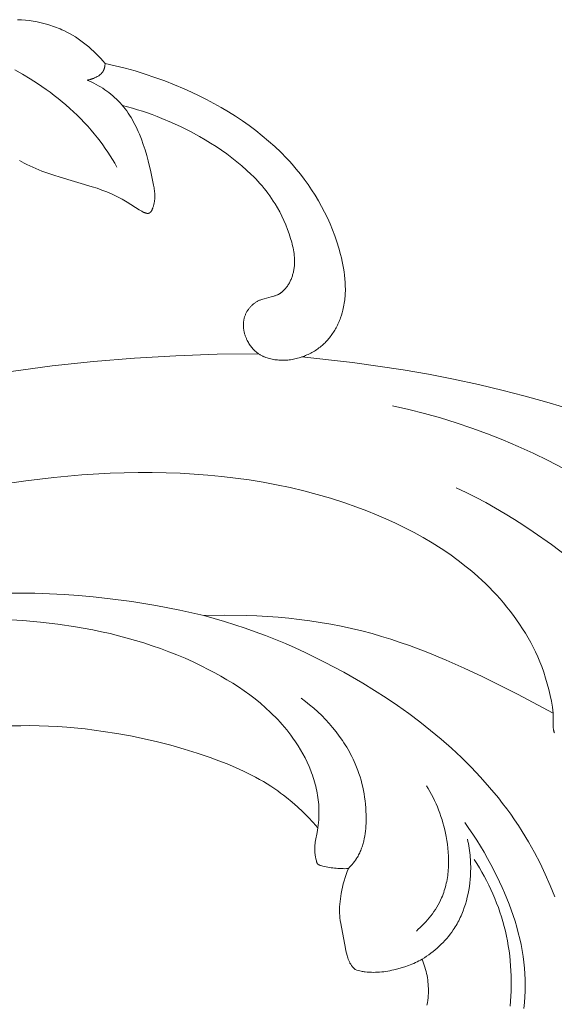
# Model space of a CAD drawing. Units: millimetres. Extents: x 5018 to 12273, y 2519 to 5220.
# Drawn here: x 11490 to 11529, y 3815 to 3888 of the extents above; entities that cross this region are included whole.
import ezdxf

# ---------------------------------------------------------------- set-up
doc = ezdxf.new("R2010")
doc.units = ezdxf.units.MM
doc.layers.get('0').update_dxf_attribs({"lineweight": 13})

# ---------------------------------------------------------------- blocks, each defined once
blk = doc.blocks.new('N.VRS-006_1067_352')
for points in [[(342.955, -107.881), (343.251, -107.896), (343.547, -107.92), (343.841, -107.953), (344.135, -107.996), (344.426, -108.048), (344.716, -108.109), (345.003, -108.18), (345.287, -108.261), (345.428, -108.306), (345.567, -108.352), (345.707, -108.401), (345.845, -108.453), (345.982, -108.507), (346.118, -108.564), (346.252, -108.623), (346.386, -108.685), (346.607, -108.794), (346.824, -108.911), (347.038, -109.034), (347.248, -109.163), (347.455, -109.299), (347.657, -109.44), (347.856, -109.587), (348.05, -109.74), (348.24, -109.898), (348.426, -110.061), (348.608, -110.228), (348.785, -110.4), (348.957, -110.576), (349.125, -110.756), (349.289, -110.939), (349.447, -111.126)], [(342.761, -111.602), (343.336, -111.922), (343.902, -112.259), (344.458, -112.614), (344.77, -112.824), (345.078, -113.04), (345.382, -113.26), (345.682, -113.487), (345.978, -113.719), (346.269, -113.956), (346.556, -114.199), (346.838, -114.448), (347.114, -114.701), (347.385, -114.961), (347.65, -115.226), (347.91, -115.496), (348.164, -115.771), (348.411, -116.052), (348.652, -116.339), (348.886, -116.63), (349.084, -116.888), (349.277, -117.15), (349.465, -117.416), (349.648, -117.685), (349.825, -117.957), (349.998, -118.233), (350.165, -118.511), (350.328, -118.793)], [(343.124, -118.318), (343.287, -118.411), (343.451, -118.5), (343.664, -118.61), (343.879, -118.715), (344.097, -118.815), (344.316, -118.91), (344.537, -119.002), (344.759, -119.089), (345.208, -119.253), (345.662, -119.406), (346.119, -119.549), (348.498, -120.249), (348.859, -120.368), (349.218, -120.497), (349.574, -120.636), (349.75, -120.71), (349.926, -120.788), (350.125, -120.88), (350.322, -120.977), (350.518, -121.078), (350.71, -121.182), (351.087, -121.398), (351.971, -121.954), (352.166, -122.067), (352.23, -122.102), (352.295, -122.136), (352.328, -122.152), (352.361, -122.167), (352.394, -122.181), (352.41, -122.187), (352.426, -122.193), (352.443, -122.199), (352.459, -122.204), (352.475, -122.209), (352.491, -122.213), (352.507, -122.217), (352.522, -122.221), (352.538, -122.223), (352.553, -122.226), (352.561, -122.227), (352.569, -122.228), (352.576, -122.228), (352.584, -122.229), (352.591, -122.229), (352.599, -122.229), (352.606, -122.229), (352.613, -122.229), (352.62, -122.229), (352.628, -122.229), (352.635, -122.228), (352.642, -122.227), (352.649, -122.226), (352.656, -122.225), (352.663, -122.224), (352.67, -122.222), (352.674, -122.221), (352.679, -122.22), (352.684, -122.219), (352.689, -122.217), (352.693, -122.216), (352.698, -122.214), (352.702, -122.212), (352.707, -122.21), (352.711, -122.209), (352.716, -122.207), (352.72, -122.204), (352.725, -122.202), (352.729, -122.2), (352.733, -122.198), (352.742, -122.193), (352.751, -122.188), (352.759, -122.182), (352.767, -122.176), (352.775, -122.17), (352.783, -122.164), (352.791, -122.157), (352.799, -122.15), (352.807, -122.143), (352.814, -122.135), (352.822, -122.127), (352.829, -122.119), (352.836, -122.111), (352.844, -122.103), (352.851, -122.094), (352.857, -122.085), (352.864, -122.075), (352.871, -122.066), (352.877, -122.056), (352.89, -122.036), (352.903, -122.015), (352.915, -121.994), (352.926, -121.972), (352.938, -121.949), (352.948, -121.926), (352.959, -121.902), (352.969, -121.877), (352.979, -121.852), (352.997, -121.802), (353.014, -121.75), (353.03, -121.697), (353.044, -121.645), (353.057, -121.592), (353.071, -121.535), (353.083, -121.478), (353.093, -121.421), (353.102, -121.365), (353.11, -121.31), (353.117, -121.256), (353.123, -121.202), (353.127, -121.148), (353.131, -121.095), (353.133, -121.042), (353.135, -120.99), (353.135, -120.938), (353.133, -120.836), (353.128, -120.735), (353.12, -120.635), (353.109, -120.536), (353.096, -120.438), (353.081, -120.341), (353.047, -120.147), (352.839, -119.154), (352.643, -118.342), (352.532, -117.935), (352.412, -117.529), (352.28, -117.125), (352.136, -116.726), (351.99, -116.357), (351.912, -116.175), (351.831, -115.995), (351.747, -115.816), (351.659, -115.64), (351.567, -115.465), (351.472, -115.294), (351.372, -115.124), (351.269, -114.958), (351.161, -114.795), (351.05, -114.635), (350.933, -114.478), (350.812, -114.325), (350.687, -114.176), (350.556, -114.031), (350.428, -113.897), (350.296, -113.768), (350.16, -113.641), (350.02, -113.519), (349.877, -113.401), (349.73, -113.286), (349.58, -113.175), (349.427, -113.068), (349.272, -112.965), (349.113, -112.866), (348.953, -112.771), (348.79, -112.68), (348.626, -112.592), (348.46, -112.509), (348.292, -112.429), (348.123, -112.354)], [(348.123, -112.354), (348.163, -112.348), (348.203, -112.341), (348.243, -112.333), (348.283, -112.325), (348.322, -112.315), (348.361, -112.305), (348.4, -112.294), (348.439, -112.282), (348.478, -112.269), (348.516, -112.256), (348.554, -112.242), (348.593, -112.227), (348.668, -112.195), (348.744, -112.16), (348.783, -112.14), (348.823, -112.12), (348.862, -112.099), (348.901, -112.077), (348.939, -112.054), (348.976, -112.03), (349.012, -112.005), (349.048, -111.979), (349.083, -111.952), (349.099, -111.938), (349.116, -111.924), (349.132, -111.909), (349.148, -111.895), (349.164, -111.88), (349.179, -111.864), (349.194, -111.849), (349.208, -111.833), (349.222, -111.817), (349.236, -111.8), (349.249, -111.783), (349.262, -111.766), (349.274, -111.748), (349.286, -111.73), (349.297, -111.714), (349.307, -111.697), (349.316, -111.68), (349.326, -111.663), (349.334, -111.646), (349.343, -111.628), (349.351, -111.61), (349.359, -111.592), (349.366, -111.574), (349.373, -111.555), (349.38, -111.536), (349.386, -111.518), (349.392, -111.499), (349.398, -111.48), (349.409, -111.441), (349.418, -111.402), (349.425, -111.363), (349.432, -111.324), (349.437, -111.284), (349.442, -111.245), (349.445, -111.205), (349.446, -111.166), (349.447, -111.126)], [(349.447, -111.126), (350.198, -111.29), (350.943, -111.474), (351.682, -111.68), (352.417, -111.906), (353.146, -112.152), (353.869, -112.418), (354.587, -112.702), (355.298, -113.006), (355.859, -113.259), (356.415, -113.525), (356.966, -113.802), (357.511, -114.091), (358.049, -114.393), (358.58, -114.707), (359.102, -115.034), (359.615, -115.374), (360.118, -115.727), (360.611, -116.093), (361.092, -116.473), (361.561, -116.867), (362.017, -117.275), (362.46, -117.697), (362.888, -118.134), (363.096, -118.358), (363.3, -118.586), (363.61, -118.947), (363.91, -119.317), (364.199, -119.696), (364.478, -120.083), (364.746, -120.478), (365.003, -120.88), (365.248, -121.29), (365.481, -121.707), (365.702, -122.131), (365.911, -122.562), (366.107, -122.999), (366.29, -123.442), (366.459, -123.891), (366.615, -124.346), (366.757, -124.805), (366.885, -125.27), (366.948, -125.525), (367.006, -125.781), (367.06, -126.039), (367.107, -126.297), (367.148, -126.556), (367.183, -126.815), (367.21, -127.075), (367.23, -127.335), (367.242, -127.595), (367.245, -127.854), (367.244, -127.984), (367.24, -128.113), (367.233, -128.243), (367.224, -128.372), (367.213, -128.501), (367.199, -128.63), (367.183, -128.758), (367.163, -128.887), (367.142, -129.015), (367.117, -129.142), (367.089, -129.27), (367.059, -129.397), (367.007, -129.588), (366.949, -129.778), (366.884, -129.966), (366.849, -130.06), (366.813, -130.152), (366.774, -130.244), (366.735, -130.336), (366.693, -130.427), (366.65, -130.517), (366.605, -130.606), (366.559, -130.694), (366.511, -130.781), (366.461, -130.868), (366.41, -130.953), (366.357, -131.037), (366.302, -131.12), (366.246, -131.202), (366.189, -131.282), (366.129, -131.361), (366.068, -131.439), (366.006, -131.516), (365.942, -131.591), (365.877, -131.664), (365.809, -131.736), (365.741, -131.807), (365.671, -131.875), (365.599, -131.942), (365.526, -132.007), (365.451, -132.071), (365.371, -132.135), (365.289, -132.198), (365.205, -132.258), (365.12, -132.316), (365.034, -132.373), (364.947, -132.427), (364.858, -132.48), (364.768, -132.53), (364.677, -132.578), (364.585, -132.625), (364.492, -132.67), (364.399, -132.713), (364.304, -132.753), (364.209, -132.792), (364.113, -132.83), (364.017, -132.865)], [(350.744, -114.243), (351.116, -114.337), (351.487, -114.437), (351.855, -114.546), (352.221, -114.661), (352.585, -114.782), (352.947, -114.911), (353.306, -115.046), (353.664, -115.188), (354.372, -115.491), (355.073, -115.819), (355.765, -116.17), (356.449, -116.545), (356.86, -116.784), (357.267, -117.031), (357.67, -117.286), (358.067, -117.551), (358.457, -117.825), (358.84, -118.108), (359.213, -118.401), (359.578, -118.703), (359.931, -119.016), (360.274, -119.339), (360.44, -119.505), (360.604, -119.673), (360.764, -119.844), (360.92, -120.018), (361.073, -120.194), (361.222, -120.373), (361.368, -120.556), (361.509, -120.74), (361.647, -120.928), (361.78, -121.119), (361.909, -121.313), (362.034, -121.51), (362.213, -121.812), (362.382, -122.12), (362.541, -122.435), (362.69, -122.755), (362.829, -123.08), (362.958, -123.41), (363.077, -123.743), (363.186, -124.08), (363.268, -124.359), (363.305, -124.498), (363.34, -124.639), (363.372, -124.78), (363.401, -124.921), (363.426, -125.064), (363.447, -125.206), (363.464, -125.35), (363.477, -125.494), (363.481, -125.566), (363.484, -125.638), (363.486, -125.711), (363.487, -125.783), (363.486, -125.856), (363.484, -125.929), (363.48, -126.002), (363.474, -126.076), (363.468, -126.149), (363.459, -126.223), (363.449, -126.297), (363.437, -126.371), (363.425, -126.439), (363.411, -126.508), (363.396, -126.577), (363.379, -126.646), (363.36, -126.715), (363.341, -126.783), (363.319, -126.851), (363.297, -126.919), (363.272, -126.986), (363.247, -127.053), (363.22, -127.119), (363.191, -127.184), (363.162, -127.248), (363.13, -127.311), (363.098, -127.374), (363.063, -127.435), (363.028, -127.495), (362.991, -127.554), (362.953, -127.612), (362.913, -127.668), (362.872, -127.723), (362.829, -127.776), (362.785, -127.827), (362.74, -127.877), (362.694, -127.925), (362.67, -127.948), (362.646, -127.971), (362.621, -127.993), (362.596, -128.015), (362.571, -128.036), (362.546, -128.057), (362.52, -128.077), (362.493, -128.097), (362.467, -128.116), (362.44, -128.134), (362.413, -128.152), (362.385, -128.17), (362.357, -128.187), (362.329, -128.203), (362.285, -128.227), (362.239, -128.249), (362.193, -128.271), (362.146, -128.291), (362.099, -128.31), (362.051, -128.328), (362.002, -128.344), (361.953, -128.361), (361.854, -128.391), (361.753, -128.418), (361.241, -128.549), (361.139, -128.579), (361.039, -128.612), (360.989, -128.629), (360.94, -128.648), (360.891, -128.668), (360.843, -128.689), (360.795, -128.711), (360.748, -128.735), (360.704, -128.758), (360.66, -128.784), (360.617, -128.81), (360.575, -128.838), (360.534, -128.866), (360.493, -128.896), (360.452, -128.928), (360.413, -128.96), (360.374, -128.993), (360.337, -129.027), (360.3, -129.063), (360.264, -129.099), (360.228, -129.136), (360.194, -129.174), (360.161, -129.213), (360.128, -129.253), (360.097, -129.294), (360.066, -129.335), (360.037, -129.377), (360.008, -129.42), (359.981, -129.463), (359.955, -129.507), (359.93, -129.552), (359.906, -129.597), (359.883, -129.643), (359.861, -129.689), (359.841, -129.736), (359.822, -129.783), (359.804, -129.831), (359.787, -129.879), (359.772, -129.927), (359.758, -129.976), (359.745, -130.028), (359.733, -130.08), (359.723, -130.132), (359.714, -130.185), (359.707, -130.237), (359.701, -130.29), (359.696, -130.343), (359.693, -130.396), (359.692, -130.45), (359.691, -130.503), (359.692, -130.557), (359.694, -130.61), (359.698, -130.663), (359.703, -130.717), (359.709, -130.77), (359.716, -130.823), (359.724, -130.877), (359.734, -130.93), (359.745, -130.983), (359.756, -131.035), (359.769, -131.088), (359.784, -131.14), (359.799, -131.192), (359.815, -131.244), (359.832, -131.295), (359.85, -131.347), (359.87, -131.397), (359.89, -131.448), (359.911, -131.498), (359.933, -131.548), (359.956, -131.597), (359.98, -131.645), (360.018, -131.719), (360.059, -131.792), (360.101, -131.863), (360.145, -131.933), (360.192, -132.002), (360.24, -132.069), (360.29, -132.134), (360.342, -132.197), (360.396, -132.259), (360.452, -132.318), (360.509, -132.376), (360.568, -132.431), (360.629, -132.485), (360.66, -132.511), (360.692, -132.536), (360.724, -132.561), (360.756, -132.585), (360.789, -132.608), (360.823, -132.631), (360.863, -132.658), (360.905, -132.684), (360.947, -132.709), (360.99, -132.733), (361.033, -132.757), (361.077, -132.779), (361.121, -132.801), (361.166, -132.822), (361.211, -132.842), (361.256, -132.861), (361.302, -132.879), (361.349, -132.896), (361.443, -132.929), (361.538, -132.959), (361.634, -132.985), (361.732, -133.009), (361.83, -133.029), (361.929, -133.047), (362.029, -133.063), (362.129, -133.075), (362.229, -133.086), (362.329, -133.093), (362.437, -133.099), (362.546, -133.102), (362.654, -133.103), (362.761, -133.1), (362.869, -133.095), (362.976, -133.088), (363.083, -133.077), (363.189, -133.064), (363.295, -133.049), (363.4, -133.03), (363.505, -133.009), (363.609, -132.986), (363.712, -132.959), (363.815, -132.931), (363.916, -132.899), (364.017, -132.865)], [(319.591, -139.492), (323.743, -138.142), (327.941, -136.934), (332.179, -135.872), (334.313, -135.396), (336.454, -134.959), (339.47, -134.409), (342.498, -133.933), (345.538, -133.532), (348.587, -133.205), (351.641, -132.951), (354.701, -132.771), (357.762, -132.665), (360.823, -132.631)], [(364.017, -132.865), (367.78, -133.281), (369.657, -133.534), (371.53, -133.821), (373.396, -134.143), (375.255, -134.501), (377.103, -134.899), (378.941, -135.337), (380.464, -135.735), (381.979, -136.162), (383.485, -136.617)], [(370.744, -136.485), (371.933, -136.753), (373.116, -137.053), (374.292, -137.383), (375.46, -137.743), (376.62, -138.134), (377.77, -138.554), (378.91, -139.005), (380.039, -139.485), (381.156, -139.994), (382.26, -140.533), (383.351, -141.101)], [(341.495, -142.333), (343.572, -142.035), (345.653, -141.791), (347.737, -141.605), (349.819, -141.482), (351.899, -141.426), (352.937, -141.425), (353.973, -141.443), (355.007, -141.48), (356.038, -141.537), (357.067, -141.614), (358.092, -141.713), (359.114, -141.833), (360.132, -141.976), (361.147, -142.141), (362.156, -142.33), (363.161, -142.543), (364.161, -142.78), (365.155, -143.043), (366.144, -143.332), (367.126, -143.647), (368.102, -143.989), (368.824, -144.262), (369.541, -144.551), (370.253, -144.856), (370.957, -145.177), (371.653, -145.516), (372.339, -145.872), (373.015, -146.246), (373.68, -146.638), (374.331, -147.049), (374.969, -147.479), (375.591, -147.929), (376.197, -148.399), (376.494, -148.641), (376.786, -148.889), (377.074, -149.142), (377.357, -149.4), (377.635, -149.663), (377.908, -149.932), (378.176, -150.207), (378.438, -150.486), (378.702, -150.78), (378.961, -151.079), (379.213, -151.384), (379.458, -151.695), (379.696, -152.011), (379.928, -152.332), (380.151, -152.658), (380.367, -152.989), (380.576, -153.325), (380.775, -153.666), (380.967, -154.011), (381.149, -154.361), (381.322, -154.715), (381.486, -155.073), (381.641, -155.436), (381.785, -155.802), (381.936, -156.22), (382.073, -156.642), (382.199, -157.068), (382.311, -157.497), (382.412, -157.93), (382.5, -158.364), (382.577, -158.801), (382.642, -159.239)], [(375.443, -142.545), (376.19, -142.898), (376.926, -143.267), (377.652, -143.653), (378.368, -144.054), (379.075, -144.471), (379.774, -144.902), (380.465, -145.346), (381.15, -145.804), (382.503, -146.756), (383.839, -147.754)], [(356.758, -152.024), (354.992, -151.625), (353.215, -151.279), (351.427, -150.986), (349.63, -150.748), (348.56, -150.633), (347.487, -150.538), (346.412, -150.462), (345.335, -150.405), (344.257, -150.368), (343.179, -150.35), (342.1, -150.351), (341.021, -150.371), (338.866, -150.467), (336.717, -150.638), (334.577, -150.883), (332.45, -151.2)], [(342.037, -152.312), (343.348, -152.391), (344.656, -152.505), (345.959, -152.658), (347.254, -152.849), (348.541, -153.082), (349.18, -153.215), (349.816, -153.358), (350.449, -153.513), (351.079, -153.68), (351.705, -153.858), (352.327, -154.048), (352.945, -154.25), (353.559, -154.465), (354.169, -154.692), (354.773, -154.932), (355.373, -155.185), (355.967, -155.452), (356.556, -155.732), (357.139, -156.026), (357.587, -156.264), (358.031, -156.51), (358.47, -156.766), (358.903, -157.031), (359.329, -157.307), (359.748, -157.592), (360.158, -157.888), (360.56, -158.195), (360.952, -158.513), (361.334, -158.843), (361.704, -159.185), (361.885, -159.36), (362.063, -159.539), (362.237, -159.721), (362.408, -159.906), (362.576, -160.095), (362.74, -160.286), (362.901, -160.481), (363.058, -160.68), (363.211, -160.882), (363.361, -161.087), (363.557, -161.372), (363.745, -161.662), (363.925, -161.958), (364.097, -162.26), (364.259, -162.566), (364.411, -162.878), (364.553, -163.194), (364.684, -163.514), (364.745, -163.675), (364.803, -163.837), (364.858, -164), (364.911, -164.164), (364.96, -164.329), (365.006, -164.494), (365.049, -164.66), (365.089, -164.826), (365.125, -164.993), (365.158, -165.161), (365.187, -165.329), (365.213, -165.498), (365.235, -165.667), (365.253, -165.836), (365.268, -166.005), (365.279, -166.175), (365.287, -166.372), (365.29, -166.568), (365.288, -166.765), (365.282, -166.961), (365.271, -167.158), (365.255, -167.354), (365.236, -167.549), (365.213, -167.744)], [(356.758, -152.024), (358.328, -151.991), (359.902, -152.01), (360.689, -152.039), (361.476, -152.083), (362.262, -152.14), (363.047, -152.213), (363.831, -152.3), (364.612, -152.402), (365.39, -152.521), (366.166, -152.654), (366.938, -152.804), (367.705, -152.971), (368.469, -153.154), (369.227, -153.355), (369.927, -153.557), (370.622, -153.773), (371.313, -154.002), (372, -154.244), (373.362, -154.763), (374.709, -155.323), (376.043, -155.917), (377.365, -156.538), (379.98, -157.838), (382.642, -159.239)], [(382.748, -172.859), (382.414, -172.015), (382.052, -171.183), (381.663, -170.364), (381.247, -169.56), (380.805, -168.772), (380.337, -168.001), (380.062, -167.575), (379.78, -167.155), (379.49, -166.74), (379.193, -166.331), (378.888, -165.928), (378.576, -165.53), (377.93, -164.75), (377.259, -163.992), (376.562, -163.256), (375.842, -162.541), (375.099, -161.847), (374.335, -161.173), (373.552, -160.521), (372.752, -159.888), (371.934, -159.276), (371.102, -158.684), (370.255, -158.111), (369.397, -157.558), (368.528, -157.025), (367.13, -156.218), (365.709, -155.46), (364.266, -154.753), (363.537, -154.419), (362.802, -154.098), (362.063, -153.791), (361.319, -153.496), (360.57, -153.216), (359.817, -152.949), (359.058, -152.697), (358.296, -152.458), (357.529, -152.234), (356.758, -152.024)], [(363.972, -158.14), (364.29, -158.375), (364.6, -158.621), (364.905, -158.878), (365.201, -159.144), (365.49, -159.421), (365.771, -159.707), (366.042, -160.002), (366.303, -160.305), (366.554, -160.617), (366.795, -160.938), (367.024, -161.265), (367.134, -161.432), (367.24, -161.6), (367.344, -161.77), (367.445, -161.942), (367.542, -162.116), (367.636, -162.291), (367.726, -162.467), (367.813, -162.645), (367.896, -162.825), (367.976, -163.006), (368.074, -163.244), (368.166, -163.484), (368.252, -163.727), (368.331, -163.972), (368.404, -164.218), (368.47, -164.467), (368.53, -164.717), (368.584, -164.969), (368.631, -165.223), (368.672, -165.478), (368.706, -165.735), (368.734, -165.993), (368.756, -166.252), (368.771, -166.513), (368.78, -166.774), (368.782, -167.037), (368.78, -167.226), (368.774, -167.414), (368.764, -167.603), (368.75, -167.791), (368.731, -167.979), (368.708, -168.165), (368.679, -168.35), (368.645, -168.534), (368.605, -168.716), (368.582, -168.806), (368.559, -168.895), (368.533, -168.984), (368.506, -169.072), (368.477, -169.159), (368.447, -169.246), (368.414, -169.332), (368.38, -169.417), (368.344, -169.501), (368.306, -169.584), (368.266, -169.667), (368.224, -169.748), (368.181, -169.829), (368.135, -169.908), (368.1, -169.966), (368.064, -170.023), (367.988, -170.135), (367.909, -170.245), (367.826, -170.352), (367.74, -170.457), (367.651, -170.559), (367.56, -170.659), (367.466, -170.757)], [(382.642, -159.239), (382.637, -160.041), (382.635, -160.143), (382.636, -160.193), (382.637, -160.244), (382.64, -160.295), (382.644, -160.346), (382.649, -160.397), (382.656, -160.448), (382.661, -160.473), (382.665, -160.498), (382.671, -160.524), (382.676, -160.549), (382.686, -160.586), (382.691, -160.605), (382.697, -160.623), (382.703, -160.641), (382.709, -160.659), (382.716, -160.677), (382.723, -160.695)], [(365.213, -167.744), (364.854, -167.34), (364.483, -166.946), (364.1, -166.562), (363.705, -166.191), (363.299, -165.833), (362.881, -165.489), (362.668, -165.322), (362.451, -165.16), (362.232, -165.001), (362.011, -164.847), (361.735, -164.663), (361.455, -164.486), (361.172, -164.315), (360.885, -164.15), (360.595, -163.99), (360.301, -163.836), (359.706, -163.542), (359.101, -163.268), (358.488, -163.01), (357.868, -162.767), (357.244, -162.537), (356.275, -162.206), (355.3, -161.902), (354.319, -161.623), (353.331, -161.369), (352.336, -161.139), (351.336, -160.934), (350.329, -160.752), (349.317, -160.593), (347.967, -160.417), (346.61, -160.284), (345.93, -160.236), (345.25, -160.2), (344.569, -160.178), (343.889, -160.169), (343.209, -160.175), (342.53, -160.197)], [(373.245, -164.617), (373.377, -164.832), (373.504, -165.05), (373.625, -165.271), (373.741, -165.495), (373.851, -165.722), (373.957, -165.951), (374.056, -166.184), (374.151, -166.418), (374.24, -166.655), (374.323, -166.895), (374.401, -167.137), (374.474, -167.381), (374.541, -167.627), (374.603, -167.876), (374.659, -168.126), (374.709, -168.378), (374.759, -168.666), (374.802, -168.955), (374.837, -169.246), (374.863, -169.537), (374.881, -169.829), (374.889, -170.121), (374.888, -170.412), (374.883, -170.558), (374.876, -170.703), (374.867, -170.847), (374.854, -170.991), (374.839, -171.135), (374.821, -171.278), (374.801, -171.42), (374.777, -171.562), (374.751, -171.703), (374.721, -171.843), (374.689, -171.982), (374.653, -172.121), (374.614, -172.258), (374.572, -172.394), (374.527, -172.529), (374.479, -172.663), (374.427, -172.796), (374.371, -172.927), (374.291, -173.103), (374.205, -173.276), (374.113, -173.446), (374.015, -173.614), (373.912, -173.779), (373.804, -173.94), (373.691, -174.099), (373.573, -174.255), (373.452, -174.408), (373.326, -174.557), (373.197, -174.703), (373.064, -174.846), (372.928, -174.985), (372.788, -175.121), (372.647, -175.253), (372.502, -175.382)], [(376.081, -167.357), (376.387, -167.782), (376.683, -168.214), (376.97, -168.653), (377.248, -169.097), (377.516, -169.548), (377.776, -170.005), (378.028, -170.467), (378.271, -170.935), (378.665, -171.741), (378.852, -172.149), (379.032, -172.561), (379.205, -172.976), (379.369, -173.394), (379.525, -173.815), (379.672, -174.238), (379.809, -174.664), (379.936, -175.093), (380.053, -175.523), (380.158, -175.956), (380.253, -176.39), (380.335, -176.826), (380.404, -177.263), (380.461, -177.702), (380.503, -178.126), (380.532, -178.551), (380.55, -178.976), (380.556, -179.402), (380.551, -179.829), (380.534, -180.256), (380.506, -180.684), (380.468, -181.111)], [(367.466, -170.757), (367.337, -170.762), (367.207, -170.765), (367.078, -170.764), (366.948, -170.762), (366.819, -170.757), (366.69, -170.749), (366.562, -170.739), (366.435, -170.727), (366.311, -170.713), (366.187, -170.697), (366.064, -170.678), (365.941, -170.656), (365.817, -170.631), (365.692, -170.603), (365.566, -170.571), (365.437, -170.535), (365.401, -170.524), (365.364, -170.512), (365.346, -170.506), (365.329, -170.499), (365.312, -170.492), (365.295, -170.485), (365.287, -170.481), (365.278, -170.477), (365.27, -170.473), (365.263, -170.469), (365.255, -170.465), (365.247, -170.46), (365.24, -170.455), (365.233, -170.45), (365.226, -170.445), (365.219, -170.44), (365.212, -170.435), (365.206, -170.429), (365.199, -170.424), (365.196, -170.421), (365.193, -170.418), (365.19, -170.415), (365.188, -170.411), (365.185, -170.408), (365.182, -170.405), (365.178, -170.4), (365.174, -170.394), (365.17, -170.389), (365.166, -170.383), (365.162, -170.377), (365.158, -170.371), (365.155, -170.365), (365.152, -170.359), (365.148, -170.353), (365.145, -170.346), (365.142, -170.34), (365.139, -170.333), (365.134, -170.32), (365.129, -170.306), (365.124, -170.292), (365.12, -170.278), (365.111, -170.249), (365.097, -170.19), (365.065, -170.044), (365.037, -169.9), (365.013, -169.756), (365.003, -169.685), (364.994, -169.614), (364.987, -169.543), (364.982, -169.473), (364.978, -169.402), (364.975, -169.332), (364.975, -169.262), (364.976, -169.192), (364.979, -169.121), (364.984, -169.051), (364.99, -168.991), (364.997, -168.931), (365.015, -168.81), (365.037, -168.689), (365.161, -168.084), (365.213, -167.744)], [(372.929, -177.473), (373.096, -177.366), (373.261, -177.255), (373.424, -177.14), (373.584, -177.021), (373.741, -176.898), (373.896, -176.771), (374.048, -176.641), (374.196, -176.506), (374.341, -176.368), (374.482, -176.226), (374.619, -176.081), (374.752, -175.932), (374.88, -175.779), (375.004, -175.623), (375.124, -175.463), (375.238, -175.299), (375.31, -175.189), (375.381, -175.078), (375.449, -174.965), (375.515, -174.851), (375.579, -174.735), (375.64, -174.618), (375.699, -174.5), (375.756, -174.381), (375.811, -174.26), (375.864, -174.139), (375.915, -174.017), (375.963, -173.893), (376.054, -173.643), (376.136, -173.391), (376.21, -173.135), (376.276, -172.876), (376.334, -172.616), (376.384, -172.354), (376.427, -172.09), (376.461, -171.826), (376.488, -171.561), (376.508, -171.295), (376.517, -171.123), (376.523, -170.951), (376.526, -170.779), (376.526, -170.608), (376.523, -170.436), (376.516, -170.265), (376.507, -170.094), (376.495, -169.924), (376.479, -169.754), (376.461, -169.584), (376.439, -169.415), (376.415, -169.246), (376.387, -169.078), (376.357, -168.91), (376.323, -168.743), (376.287, -168.577)], [(379.442, -180.945), (379.473, -180.574), (379.496, -180.202), (379.513, -179.829), (379.522, -179.457), (379.523, -179.084), (379.517, -178.711), (379.503, -178.338), (379.481, -177.966), (379.451, -177.595), (379.412, -177.224), (379.366, -176.855), (379.311, -176.486), (379.247, -176.119), (379.175, -175.754), (379.094, -175.391), (379.006, -175.038), (378.91, -174.688), (378.805, -174.34), (378.693, -173.994), (378.573, -173.651), (378.445, -173.31), (378.31, -172.972), (378.167, -172.638), (378.018, -172.306), (377.861, -171.978), (377.698, -171.653), (377.528, -171.332), (377.352, -171.014), (377.17, -170.7), (376.981, -170.391), (376.787, -170.085)], [(367.979, -178.241), (367.94, -178.205), (367.902, -178.169), (367.864, -178.131), (367.828, -178.092), (367.792, -178.053), (367.758, -178.012), (367.725, -177.97), (367.694, -177.927), (367.665, -177.886), (367.638, -177.843), (367.612, -177.8), (367.587, -177.756), (367.564, -177.711), (367.541, -177.665), (367.52, -177.619), (367.499, -177.572), (367.48, -177.525), (367.461, -177.478), (367.427, -177.381), (367.395, -177.284), (367.366, -177.186), (367.322, -177.018), (367.282, -176.85), (367.247, -176.681), (366.9, -174.818), (366.869, -174.615), (366.843, -174.411), (366.833, -174.309), (366.824, -174.207), (366.819, -174.106), (366.815, -174.006), (366.813, -173.905), (366.813, -173.804), (366.815, -173.703), (366.819, -173.602), (366.832, -173.4), (366.85, -173.199), (366.875, -172.997), (366.905, -172.796), (366.938, -172.596), (366.984, -172.36), (367.035, -172.125), (367.091, -171.892), (367.154, -171.661), (367.223, -171.431), (367.297, -171.204), (367.378, -170.979), (367.466, -170.757)], [(372.929, -177.473), (372.806, -177.54), (372.683, -177.603), (372.558, -177.665), (372.432, -177.724), (372.306, -177.781), (372.178, -177.835), (372.049, -177.887), (371.919, -177.937), (371.656, -178.03), (371.389, -178.115), (371.119, -178.19), (370.846, -178.257), (370.696, -178.291), (370.545, -178.321), (370.394, -178.348), (370.242, -178.373), (370.089, -178.394), (369.937, -178.412), (369.784, -178.426), (369.631, -178.436), (369.478, -178.442), (369.326, -178.444), (369.173, -178.442), (369.022, -178.435), (368.87, -178.423), (368.72, -178.406), (368.644, -178.395), (368.57, -178.383), (368.495, -178.37), (368.421, -178.355), (368.309, -178.331), (368.199, -178.304), (368.088, -178.274), (367.979, -178.241)], [(373.282, -180.886), (373.318, -180.7), (373.346, -180.513), (373.369, -180.325), (373.378, -180.231), (373.385, -180.137), (373.39, -180.042), (373.394, -179.948), (373.397, -179.789), (373.395, -179.631), (373.388, -179.472), (373.377, -179.314), (373.361, -179.156), (373.342, -178.999), (373.318, -178.842), (373.29, -178.685), (373.258, -178.53), (373.222, -178.375), (373.182, -178.222), (373.138, -178.069), (373.091, -177.918), (373.04, -177.768), (372.986, -177.62), (372.929, -177.473)]]:
    blk.add_lwpolyline(points)

msp = doc.modelspace()

# ---------------------------------------------------------------- block references
msp.add_blockref('N.VRS-006_1067_352', (11146.399, 3996.015))

doc.saveas('drawing.dxf')
